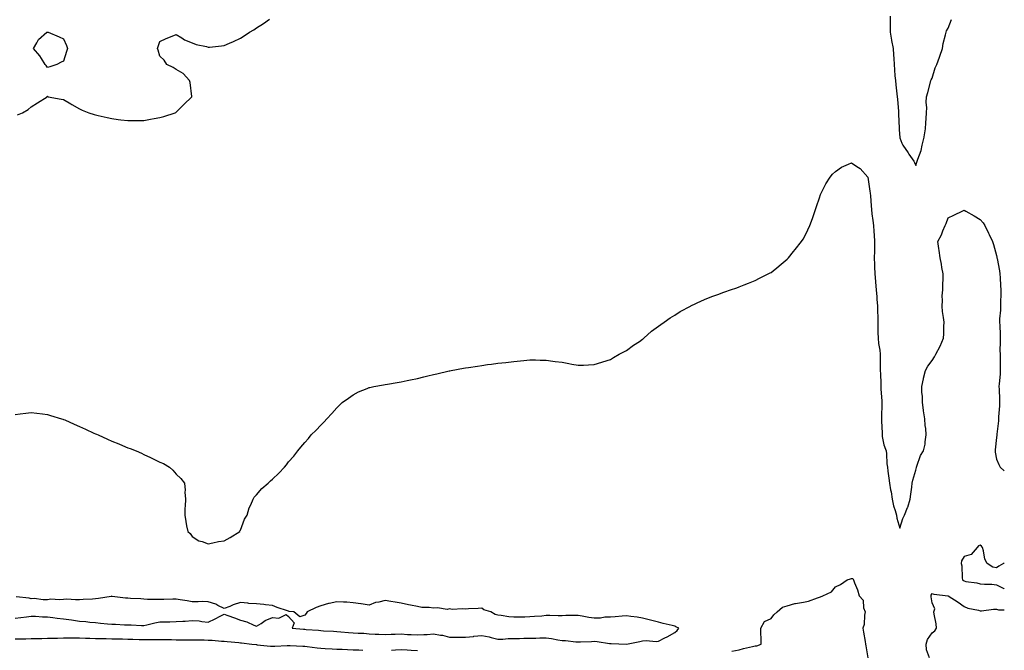
# Model space of a CAD drawing. Units: inches. Extents: x 897203 to 899843, y 7268858 to 7271498.
# Drawn here: x 899231 to 899843, y 7269518 to 7269910 of the extents above; entities that cross this region are included whole.
import ezdxf

# ---------------------------------------------------------------- set-up
doc = ezdxf.new("R2010")
doc.units = ezdxf.units.IN
doc.header["$MEASUREMENT"] = 0
doc.layers.add('Contour_89727268', color=7, linetype='Continuous', true_color=0xd2687f)

msp = doc.modelspace()

# ---------------------------------------------------------------- linework, layer by layer
at = {"layer": 'Contour_89727268'}
for points in [[(899229.36, 7269850.61, 3319), (899232.52, 7269851.92, 3319), (899236, 7269853.96, 3319), (899238.05, 7269855.68, 3319), (899241.93, 7269858.04, 3319), (899247.92, 7269861.92, 3319), (899247.97, 7269862, 3319), (899248.05, 7269862.16, 3319), (899248.23, 7269862.1, 3319), (899248.47, 7269861.92, 3319), (899256.5, 7269860.37, 3319), (899258.05, 7269860.12, 3319), (899262.55, 7269857.42, 3319), (899263.17, 7269857.04, 3319), (899268.05, 7269854.48, 3319), (899269.72, 7269853.59, 3319), (899273.89, 7269851.92, 3319), (899277.03, 7269850.9, 3319), (899278.05, 7269850.64, 3319), (899279.68, 7269850.3, 3319), (899285.1, 7269848.96, 3319), (899288.05, 7269848.37, 3319), (899292.11, 7269847.86, 3319), (899293.73, 7269847.6, 3319), (899298.05, 7269847.06, 3319), (899302.9, 7269847.07, 3319), (899303.19, 7269847.07, 3319), (899308.05, 7269847.08, 3319), (899312.1, 7269847.87, 3319), (899314.43, 7269848.31, 3319), (899318.05, 7269848.99, 3319), (899320.41, 7269849.56, 3319), (899327.52, 7269851.92, 3319), (899327.8, 7269852.16, 3319), (899328.05, 7269852.39, 3319), (899332.79, 7269857.18, 3319), (899337.93, 7269861.92, 3319), (899337.89, 7269862.08, 3319), (899336.88, 7269870.75, 3319), (899336.49, 7269871.92, 3319), (899332.49, 7269876.36, 3319), (899328.05, 7269878.83, 3319), (899326.22, 7269880.09, 3319), (899322.3, 7269881.92, 3319), (899320.71, 7269884.58, 3319), (899318.05, 7269887.08, 3319), (899316.89, 7269890.76, 3319), (899316.5, 7269891.92, 3319), (899316.92, 7269893.04, 3319), (899318.05, 7269896.25, 3319), (899321.87, 7269898.1, 3319), (899325.65, 7269899.52, 3319), (899328.05, 7269900.54, 3319), (899331.58, 7269898.39, 3319), (899333.3, 7269897.16, 3319), (899338.05, 7269895.39, 3319), (899340.48, 7269894.35, 3319), (899346.91, 7269893.06, 3319), (899348.05, 7269892.7, 3319), (899348.9, 7269892.77, 3319), (899356.38, 7269893.59, 3319), (899358.05, 7269893.69, 3319), (899361.25, 7269895.11, 3319), (899363.77, 7269896.2, 3319), (899368.05, 7269898.22, 3319), (899370.34, 7269899.63, 3319), (899373.67, 7269901.92, 3319), (899376.44, 7269903.53, 3319), (899378.05, 7269904.68, 3319), (899382.48, 7269907.49, 3319), (899386.17, 7269910.05, 3319)], [(899771.96, 7269911.92, 3319), (899771.99, 7269907.97, 3319), (899771.99, 7269905.87, 3319), (899772.01, 7269901.92, 3319), (899772.84, 7269897.13, 3319), (899772.87, 7269896.74, 3319), (899773.91, 7269891.92, 3319), (899774.13, 7269888, 3319), (899774.23, 7269885.75, 3319), (899774.44, 7269881.92, 3319), (899774.7, 7269878.57, 3319), (899775.02, 7269874.95, 3319), (899775.26, 7269871.92, 3319), (899775.52, 7269869.39, 3319), (899776.2, 7269863.77, 3319), (899776.4, 7269861.92, 3319), (899776.5, 7269860.37, 3319), (899777.15, 7269852.82, 3319), (899777.21, 7269851.92, 3319), (899777.22, 7269851.09, 3319), (899777.6, 7269842.37, 3319), (899777.61, 7269841.92, 3319), (899777.63, 7269841.49, 3319), (899778.05, 7269836.45, 3319), (899779.23, 7269833.1, 3319), (899779.85, 7269831.92, 3319), (899783.15, 7269827.02, 3319), (899783.66, 7269826.31, 3319), (899786.8, 7269821.92, 3319), (899787.21, 7269821.08, 3319), (899788.05, 7269819.17, 3319), (899788.61, 7269821.36, 3319), (899788.89, 7269821.92, 3319), (899789.19, 7269823.06, 3319), (899791.41, 7269828.56, 3319), (899792.02, 7269831.92, 3319), (899793.1, 7269836.86, 3319), (899793.12, 7269836.99, 3319), (899794.02, 7269841.92, 3319), (899794.22, 7269845.75, 3319), (899794.41, 7269848.28, 3319), (899794.61, 7269851.92, 3319), (899794.76, 7269855.21, 3319), (899794.49, 7269858.36, 3319), (899794.62, 7269861.92, 3319), (899795.38, 7269864.59, 3319), (899797.14, 7269871.01, 3319), (899797.4, 7269871.92, 3319), (899797.58, 7269872.39, 3319), (899798.05, 7269873.36, 3319), (899800.09, 7269879.88, 3319), (899801, 7269881.92, 3319), (899802.62, 7269886.48, 3319), (899802.84, 7269887.13, 3319), (899804.51, 7269891.92, 3319), (899805.04, 7269894.94, 3319), (899806.47, 7269900.34, 3319), (899806.8, 7269901.92, 3319), (899807.08, 7269902.89, 3319), (899808.05, 7269904.45, 3319), (899810.07, 7269909.9, 3319)], [(899228.05, 7269664.56, 3318), (899231.12, 7269664.99, 3318), (899234.57, 7269665.41, 3318), (899238.05, 7269665.84, 3318), (899241.5, 7269665.37, 3318), (899245.06, 7269664.91, 3318), (899248.05, 7269664.51, 3318), (899250.02, 7269663.89, 3318), (899256.72, 7269661.92, 3318), (899257.73, 7269661.6, 3318), (899258.05, 7269661.51, 3318), (899258.79, 7269661.18, 3318), (899264.66, 7269658.53, 3318), (899268.05, 7269657.14, 3318), (899271.65, 7269655.52, 3318), (899276.92, 7269653.05, 3318), (899278.05, 7269652.52, 3318), (899278.48, 7269652.35, 3318), (899279.55, 7269651.92, 3318), (899285.33, 7269649.2, 3318), (899288.05, 7269647.9, 3318), (899292.37, 7269646.24, 3318), (899294.71, 7269645.25, 3318), (899298.05, 7269643.89, 3318), (899299.53, 7269643.4, 3318), (899303.29, 7269641.92, 3318), (899306.56, 7269640.43, 3318), (899308.05, 7269639.74, 3318), (899312.08, 7269637.9, 3318), (899313.44, 7269637.3, 3318), (899318.05, 7269634.92, 3318), (899320.17, 7269634.04, 3318), (899323.95, 7269631.92, 3318), (899326.07, 7269629.94, 3318), (899328.05, 7269627.54, 3318), (899330.91, 7269624.78, 3318), (899333.21, 7269621.92, 3318), (899333.76, 7269617.63, 3318), (899333.59, 7269616.37, 3318), (899333.87, 7269611.92, 3318), (899333.69, 7269607.55, 3318), (899333.53, 7269606.43, 3318), (899333.46, 7269601.92, 3318), (899334.16, 7269598.03, 3318), (899334.62, 7269595.35, 3318), (899335.27, 7269591.92, 3318), (899336.76, 7269590.62, 3318), (899338.05, 7269588.71, 3318), (899342.12, 7269585.98, 3318), (899344.36, 7269585.61, 3318), (899348.05, 7269584.28, 3318), (899350.97, 7269584.85, 3318), (899354.38, 7269585.59, 3318), (899358.05, 7269586.18, 3318), (899361.72, 7269588.25, 3318), (899367.6, 7269591.92, 3318), (899367.73, 7269592.24, 3318), (899368.05, 7269592.74, 3318), (899370.5, 7269599.48, 3318), (899372.32, 7269601.92, 3318), (899373.46, 7269606.51, 3318), (899374.48, 7269608.35, 3318), (899375.96, 7269611.92, 3318), (899376.68, 7269613.29, 3318), (899378.05, 7269614.69, 3318), (899381.43, 7269618.54, 3318), (899385.27, 7269621.92, 3318), (899386.7, 7269623.27, 3318), (899388.05, 7269624.45, 3318), (899391.88, 7269628.09, 3318), (899395.52, 7269631.92, 3318), (899396.68, 7269633.29, 3318), (899398.05, 7269635.14, 3318), (899401.28, 7269638.69, 3318), (899403.72, 7269641.92, 3318), (899405.7, 7269644.27, 3318), (899408.05, 7269647.16, 3318), (899410.32, 7269649.65, 3318), (899412.14, 7269651.92, 3318), (899415.13, 7269654.84, 3318), (899418.05, 7269657.92, 3318), (899420.02, 7269659.95, 3318), (899421.79, 7269661.92, 3318), (899424.83, 7269665.14, 3318), (899428.05, 7269668.74, 3318), (899429.64, 7269670.33, 3318), (899431.38, 7269671.92, 3318), (899435.19, 7269674.78, 3318), (899438.05, 7269676.81, 3318), (899441.43, 7269678.54, 3318), (899446.84, 7269680.71, 3318), (899448.05, 7269681.23, 3318), (899448.59, 7269681.38, 3318), (899451.09, 7269681.92, 3318), (899456.99, 7269682.98, 3318), (899458.05, 7269683.18, 3318), (899459.59, 7269683.46, 3318), (899465.52, 7269684.46, 3318), (899468.05, 7269684.93, 3318), (899471.82, 7269685.7, 3318), (899473.88, 7269686.09, 3318), (899478.05, 7269686.96, 3318), (899482.09, 7269687.88, 3318), (899484.68, 7269688.55, 3318), (899488.05, 7269689.35, 3318), (899490.15, 7269689.82, 3318), (899497.81, 7269691.69, 3318), (899498.05, 7269691.73, 3318), (899498.21, 7269691.76, 3318), (899499, 7269691.92, 3318), (899506.73, 7269693.24, 3318), (899508.05, 7269693.5, 3318), (899509.95, 7269693.82, 3318), (899515.36, 7269694.61, 3318), (899518.05, 7269695.05, 3318), (899521.65, 7269695.52, 3318), (899524.16, 7269695.81, 3318), (899528.05, 7269696.41, 3318), (899533.05, 7269696.92, 3318), (899538.05, 7269697.45, 3318), (899542.1, 7269697.87, 3318), (899544.25, 7269698.11, 3318), (899548.05, 7269698.49, 3318), (899551.55, 7269698.42, 3318), (899554.52, 7269698.39, 3318), (899558.05, 7269698.29, 3318), (899562.23, 7269697.73, 3318), (899563.68, 7269697.55, 3318), (899568.05, 7269696.97, 3318), (899572.27, 7269696.15, 3318), (899574.15, 7269695.83, 3318), (899578.05, 7269695.15, 3318), (899581.38, 7269695.25, 3318), (899584.53, 7269695.44, 3318), (899588.05, 7269695.54, 3318), (899592.84, 7269697.13, 3318), (899593.45, 7269697.31, 3318), (899598.05, 7269698.8, 3318), (899599.99, 7269699.98, 3318), (899603.61, 7269701.92, 3318), (899606.44, 7269703.53, 3318), (899608.05, 7269704.31, 3318), (899612.37, 7269707.6, 3318), (899616.09, 7269709.97, 3318), (899618.05, 7269711.26, 3318), (899618.41, 7269711.56, 3318), (899618.88, 7269711.92, 3318), (899623.7, 7269716.27, 3318), (899628.05, 7269719.33, 3318), (899629.46, 7269720.5, 3318), (899631.55, 7269721.92, 3318), (899635.3, 7269724.67, 3318), (899638.05, 7269726.26, 3318), (899641.45, 7269728.52, 3318), (899647.93, 7269731.92, 3318), (899648.05, 7269731.98, 3318), (899648.16, 7269732.03, 3318), (899654.75, 7269735.22, 3318), (899658.05, 7269736.63, 3318), (899661.87, 7269738.1, 3318), (899665.47, 7269739.34, 3318), (899668.05, 7269740.28, 3318), (899669.27, 7269740.7, 3318), (899672.83, 7269741.92, 3318), (899676.66, 7269743.31, 3318), (899678.05, 7269743.77, 3318), (899681.16, 7269745.03, 3318), (899683.87, 7269746.1, 3318), (899688.05, 7269747.82, 3318), (899690.81, 7269749.16, 3318), (899696.26, 7269751.92, 3318), (899697.45, 7269752.52, 3318), (899698.05, 7269752.83, 3318), (899702.77, 7269756.65, 3318), (899703.08, 7269756.89, 3318), (899708.05, 7269761.08, 3318), (899708.44, 7269761.53, 3318), (899708.74, 7269761.92, 3318), (899712, 7269765.87, 3318), (899712.95, 7269767.02, 3318), (899716.9, 7269771.92, 3318), (899717.38, 7269772.59, 3318), (899718.05, 7269773.6, 3318), (899720.82, 7269779.16, 3318), (899722.13, 7269781.92, 3318), (899723.7, 7269786.27, 3318), (899724.36, 7269788.23, 3318), (899725.66, 7269791.92, 3318), (899726.27, 7269793.7, 3318), (899728.05, 7269799.02, 3318), (899728.76, 7269801.22, 3318), (899729.06, 7269801.92, 3318), (899730.23, 7269804.11, 3318), (899732.1, 7269807.87, 3318), (899734.73, 7269811.92, 3318), (899736.23, 7269813.74, 3318), (899738.05, 7269815.5, 3318), (899741.74, 7269818.23, 3318), (899746.08, 7269819.96, 3318), (899748.05, 7269820.92, 3318), (899751.35, 7269818.62, 3318), (899753.44, 7269817.31, 3318), (899758.05, 7269812.02, 3318), (899758.06, 7269811.92, 3318), (899758.06, 7269811.91, 3318), (899759.45, 7269803.32, 3318), (899759.6, 7269801.92, 3318), (899759.72, 7269800.25, 3318), (899760.22, 7269794.09, 3318), (899760.38, 7269791.92, 3318), (899760.71, 7269789.26, 3318), (899761.25, 7269785.12, 3318), (899761.64, 7269781.92, 3318), (899761.86, 7269778.11, 3318), (899762.09, 7269775.96, 3318), (899762.3, 7269771.92, 3318), (899762.25, 7269767.71, 3318), (899762.2, 7269766.07, 3318), (899762.16, 7269761.92, 3318), (899762.3, 7269757.67, 3318), (899762.38, 7269756.26, 3318), (899762.52, 7269751.92, 3318), (899762.91, 7269747.06, 3318), (899762.94, 7269746.8, 3318), (899763.32, 7269741.92, 3318), (899763.7, 7269737.57, 3318), (899763.82, 7269736.15, 3318), (899764.18, 7269731.92, 3318), (899764.23, 7269728.09, 3318), (899764.3, 7269725.67, 3318), (899764.33, 7269721.92, 3318), (899764.39, 7269718.26, 3318), (899764.42, 7269715.55, 3318), (899764.47, 7269711.92, 3318), (899764.83, 7269708.7, 3318), (899765.54, 7269704.44, 3318), (899765.84, 7269701.92, 3318), (899765.91, 7269699.78, 3318), (899765.84, 7269694.14, 3318), (899765.9, 7269691.92, 3318), (899765.97, 7269689.84, 3318), (899766.13, 7269683.83, 3318), (899766.19, 7269681.92, 3318), (899766.32, 7269680.19, 3318), (899766.85, 7269673.12, 3318), (899766.95, 7269671.92, 3318), (899766.93, 7269670.8, 3318), (899766.69, 7269663.28, 3318), (899766.68, 7269661.92, 3318), (899766.7, 7269660.57, 3318), (899766.98, 7269652.99, 3318), (899767, 7269651.92, 3318), (899767.11, 7269650.97, 3318), (899768.05, 7269645.75, 3318), (899769.12, 7269642.99, 3318), (899769.55, 7269641.92, 3318), (899769.79, 7269640.17, 3318), (899769.97, 7269633.84, 3318), (899770.32, 7269631.92, 3318), (899770.62, 7269629.35, 3318), (899771.23, 7269625.1, 3318), (899771.57, 7269621.92, 3318), (899772.31, 7269617.66, 3318), (899772.59, 7269616.46, 3318), (899773.29, 7269611.92, 3318), (899774.02, 7269607.89, 3318), (899775.14, 7269604.83, 3318), (899775.88, 7269601.92, 3318), (899776.28, 7269600.15, 3318), (899778.05, 7269593.9, 3318), (899779.93, 7269600.04, 3318), (899780.89, 7269601.92, 3318), (899782.86, 7269606.72, 3318), (899782.98, 7269606.99, 3318), (899784.49, 7269611.92, 3318), (899784.89, 7269615.08, 3318), (899785.46, 7269619.33, 3318), (899785.79, 7269621.92, 3318), (899786.14, 7269623.82, 3318), (899788.05, 7269630.07, 3318), (899788.35, 7269631.62, 3318), (899788.39, 7269631.92, 3318), (899788.67, 7269632.54, 3318), (899790.98, 7269638.99, 3318), (899792.73, 7269641.92, 3318), (899793.77, 7269646.2, 3318), (899793.77, 7269647.64, 3318), (899794.46, 7269651.92, 3318), (899794.17, 7269655.81, 3318), (899793.76, 7269657.63, 3318), (899793.53, 7269661.92, 3318), (899792.86, 7269666.72, 3318), (899792.8, 7269667.17, 3318), (899792.14, 7269671.92, 3318), (899792.07, 7269675.94, 3318), (899791.77, 7269678.21, 3318), (899791.69, 7269681.92, 3318), (899792.72, 7269686.59, 3318), (899792.83, 7269687.14, 3318), (899793.94, 7269691.92, 3318), (899795.4, 7269694.57, 3318), (899798.05, 7269698.07, 3318), (899799.63, 7269700.35, 3318), (899800.51, 7269701.92, 3318), (899803.08, 7269706.89, 3318), (899803.11, 7269706.98, 3318), (899805.16, 7269711.92, 3318), (899805.37, 7269714.6, 3318), (899805.32, 7269719.2, 3318), (899805.52, 7269721.92, 3318), (899805.22, 7269724.75, 3318), (899804.64, 7269728.51, 3318), (899804.33, 7269731.92, 3318), (899804.59, 7269735.38, 3318), (899804.46, 7269738.34, 3318), (899804.68, 7269741.92, 3318), (899804.68, 7269745.29, 3318), (899804.89, 7269748.76, 3318), (899804.89, 7269751.92, 3318), (899804.17, 7269755.8, 3318), (899804.03, 7269757.9, 3318), (899803.04, 7269761.92, 3318), (899802.6, 7269766.47, 3318), (899802.29, 7269767.67, 3318), (899801.76, 7269771.92, 3318), (899803.89, 7269776.07, 3318), (899804.84, 7269778.71, 3318), (899806.18, 7269781.92, 3318), (899806.8, 7269783.16, 3318), (899808.05, 7269786.71, 3318), (899811.66, 7269788.31, 3318), (899817.16, 7269791.03, 3318), (899818.05, 7269791.45, 3318), (899819.11, 7269790.86, 3318), (899824.16, 7269788.03, 3318), (899828.05, 7269785.73, 3318), (899829.78, 7269783.65, 3318), (899830.79, 7269781.92, 3318), (899833.26, 7269777.13, 3318), (899833.56, 7269776.4, 3318), (899835.59, 7269771.92, 3318), (899836.18, 7269770.05, 3318), (899838.05, 7269763.24, 3318), (899838.35, 7269762.22, 3318), (899838.43, 7269761.92, 3318), (899838.52, 7269761.45, 3318), (899839.94, 7269753.81, 3318), (899840.28, 7269751.92, 3318), (899840.46, 7269749.51, 3318), (899840.7, 7269744.57, 3318), (899840.9, 7269741.92, 3318), (899840.89, 7269739.08, 3318), (899840.61, 7269734.48, 3318), (899840.61, 7269731.92, 3318), (899840.56, 7269729.41, 3318), (899840.08, 7269723.94, 3318), (899840.04, 7269721.92, 3318), (899840.14, 7269719.83, 3318), (899840.36, 7269714.23, 3318), (899840.49, 7269711.92, 3318), (899840.52, 7269709.45, 3318), (899840.32, 7269704.19, 3318), (899840.34, 7269701.92, 3318), (899840.38, 7269699.59, 3318), (899840.37, 7269694.24, 3318), (899840.41, 7269691.92, 3318), (899840.34, 7269689.63, 3318), (899839.74, 7269683.62, 3318), (899839.69, 7269681.92, 3318), (899839.77, 7269680.2, 3318), (899839.92, 7269673.8, 3318), (899840.01, 7269671.92, 3318), (899840.01, 7269669.96, 3318), (899839.3, 7269663.17, 3318), (899839.3, 7269661.92, 3318), (899839.3, 7269660.66, 3318), (899838.36, 7269652.23, 3318), (899838.37, 7269651.92, 3318), (899838.36, 7269651.61, 3318), (899838.05, 7269650.34, 3318), (899837.32, 7269642.64, 3318), (899837.23, 7269641.92, 3318), (899837.27, 7269641.14, 3318), (899838.05, 7269636.71, 3318), (899839.69, 7269633.56, 3318), (899840.48, 7269631.92, 3318), (899843, 7269629.46, 3318)], [(899843, 7269572.36, 3318), (899842.48, 7269571.92, 3318), (899839.56, 7269570.41, 3318), (899838.05, 7269569.29, 3318), (899835.85, 7269569.72, 3318), (899832.24, 7269571.92, 3318), (899830.92, 7269574.79, 3318), (899830.04, 7269579.93, 3318), (899829.43, 7269581.92, 3318), (899828.85, 7269582.71, 3318), (899828.05, 7269583.43, 3318), (899826.92, 7269583.05, 3318), (899826.07, 7269581.92, 3318), (899822.42, 7269577.55, 3318), (899818.05, 7269576.43, 3318), (899816.38, 7269573.59, 3318), (899816.22, 7269571.92, 3318), (899816.59, 7269570.46, 3318), (899816.83, 7269563.14, 3318), (899817.05, 7269561.92, 3318), (899817.53, 7269561.39, 3318), (899818.05, 7269561.13, 3318), (899819.05, 7269560.92, 3318), (899826.02, 7269559.89, 3318), (899828.05, 7269559.42, 3318), (899830.77, 7269559.2, 3318), (899835.2, 7269559.08, 3318), (899838.05, 7269558.8, 3318), (899842.68, 7269556.56, 3318), (899843, 7269556.35, 3318)], [(899673.64, 7269517.51, 3317), (899678.05, 7269518.38, 3317), (899680.8, 7269519.17, 3317), (899686.5, 7269520.37, 3317), (899688.05, 7269520.77, 3317), (899689.13, 7269520.84, 3317), (899691.92, 7269521.92, 3317), (899691.93, 7269525.81, 3317), (899691.68, 7269528.3, 3317), (899691.7, 7269531.92, 3317), (899693.9, 7269536.06, 3317), (899698.05, 7269537.74, 3317), (899699.8, 7269540.16, 3317), (899701.78, 7269541.92, 3317), (899705.07, 7269544.91, 3317), (899708.05, 7269545.8, 3317), (899712.84, 7269547.13, 3317), (899713.27, 7269547.13, 3317), (899718.05, 7269548.01, 3317), (899721.36, 7269548.61, 3317), (899726.81, 7269550.68, 3317), (899728.05, 7269550.99, 3317), (899728.71, 7269551.26, 3317), (899730.22, 7269551.92, 3317), (899735.5, 7269554.47, 3317), (899738.05, 7269557.47, 3317), (899741.08, 7269558.89, 3317), (899745.26, 7269561.92, 3317), (899747.39, 7269562.57, 3317), (899748.05, 7269562.76, 3317), (899748.81, 7269562.68, 3317), (899749.31, 7269561.92, 3317), (899749.92, 7269560.05, 3317), (899751.82, 7269555.69, 3317), (899752.69, 7269551.92, 3317), (899755.25, 7269549.13, 3317), (899755.55, 7269544.42, 3317), (899756.43, 7269541.92, 3317), (899756.02, 7269539.9, 3317), (899755.8, 7269534.17, 3317), (899755.13, 7269531.92, 3317), (899755.41, 7269529.27, 3317), (899756.41, 7269523.56, 3317), (899756.6, 7269521.92, 3317), (899756.95, 7269520.83, 3317), (899758.05, 7269513.51, 3317)], [(899228.05, 7269537.98, 3318), (899231.58, 7269538.39, 3318), (899235.05, 7269538.92, 3318), (899238.05, 7269539.28, 3318), (899240.7, 7269539.27, 3318), (899245.02, 7269538.89, 3318), (899248.05, 7269538.88, 3318), (899251.44, 7269538.53, 3318), (899254.14, 7269538.01, 3318), (899258.05, 7269537.68, 3318), (899262.99, 7269536.98, 3318), (899263.1, 7269536.97, 3318), (899268.05, 7269536.22, 3318), (899272.01, 7269535.88, 3318), (899274.37, 7269535.6, 3318), (899278.05, 7269535.27, 3318), (899281.16, 7269535.03, 3318), (899285.37, 7269534.6, 3318), (899288.05, 7269534.38, 3318), (899290.46, 7269534.33, 3318), (899296.03, 7269533.94, 3318), (899298.05, 7269533.9, 3318), (899300.04, 7269533.91, 3318), (899306.56, 7269533.41, 3318), (899308.05, 7269533.42, 3318), (899309.94, 7269533.81, 3318), (899314.78, 7269535.19, 3318), (899318.05, 7269535.75, 3318), (899321.96, 7269535.83, 3318), (899324.15, 7269535.82, 3318), (899328.05, 7269535.9, 3318), (899332.32, 7269536.19, 3318), (899333.72, 7269536.25, 3318), (899338.05, 7269536.57, 3318), (899342.48, 7269536.35, 3318), (899344.07, 7269535.9, 3318), (899348.05, 7269535.6, 3318), (899352.29, 7269537.68, 3318), (899355.37, 7269539.24, 3318), (899358.05, 7269540.58, 3318), (899360.22, 7269539.75, 3318), (899364.3, 7269538.17, 3318), (899368.05, 7269536.74, 3318), (899371.97, 7269535.84, 3318), (899376.35, 7269533.62, 3318), (899378.05, 7269533, 3318), (899380.92, 7269534.79, 3318), (899383.45, 7269536.52, 3318), (899388.05, 7269538.54, 3318), (899391.94, 7269538.03, 3318), (899396.55, 7269540.42, 3318), (899398.05, 7269539.08, 3318), (899401.37, 7269535.24, 3318), (899400.28, 7269531.92, 3318), (899407.34, 7269531.22, 3318), (899408.05, 7269531.16, 3318), (899408.9, 7269531.07, 3318), (899416.63, 7269530.5, 3318), (899418.05, 7269530.35, 3318), (899419.75, 7269530.22, 3318), (899426, 7269529.87, 3318), (899428.05, 7269529.71, 3318), (899430.43, 7269529.54, 3318), (899435.34, 7269529.21, 3318), (899438.05, 7269529.02, 3318), (899441.22, 7269528.76, 3318), (899444.79, 7269528.66, 3318), (899448.05, 7269528.35, 3318), (899451.84, 7269528.12, 3318), (899454.18, 7269528.05, 3318), (899458.05, 7269527.81, 3318), (899461.86, 7269528.11, 3318), (899464.17, 7269528.04, 3318), (899468.05, 7269528.3, 3318), (899471.97, 7269527.99, 3318), (899474.13, 7269527.99, 3318), (899478.05, 7269527.65, 3318), (899482.02, 7269527.95, 3318), (899484.09, 7269527.96, 3318), (899488.05, 7269528.22, 3318), (899492.5, 7269527.47, 3318), (899493.61, 7269527.49, 3318), (899498.05, 7269526.32, 3318), (899502.43, 7269526.3, 3318), (899503.74, 7269526.23, 3318), (899508.05, 7269526.21, 3318), (899512.88, 7269526.75, 3318), (899513.17, 7269526.79, 3318), (899518.05, 7269527.28, 3318), (899522.65, 7269526.52, 3318), (899524.01, 7269525.95, 3318), (899528.05, 7269524.93, 3318), (899531.18, 7269525.05, 3318), (899534.59, 7269525.38, 3318), (899538.05, 7269525.5, 3318), (899541.6, 7269525.47, 3318), (899544.3, 7269525.67, 3318), (899548.05, 7269525.64, 3318), (899551.73, 7269525.6, 3318), (899554.15, 7269525.82, 3318), (899558.05, 7269525.78, 3318), (899561.5, 7269525.38, 3318), (899565.39, 7269524.59, 3318), (899568.05, 7269524.22, 3318), (899570.21, 7269524.08, 3318), (899576.6, 7269523.37, 3318), (899578.05, 7269523.26, 3318), (899579.46, 7269523.33, 3318), (899586.39, 7269523.58, 3318), (899588.05, 7269523.66, 3318), (899589.77, 7269523.64, 3318), (899597.59, 7269522.38, 3318), (899598.05, 7269522.38, 3318), (899598.48, 7269522.35, 3318), (899608.05, 7269521.92, 3318), (899616.34, 7269523.63, 3318), (899618.05, 7269523.95, 3318), (899620.34, 7269524.21, 3318), (899626.47, 7269523.5, 3318), (899628.05, 7269523.81, 3318), (899631.95, 7269525.82, 3318), (899633.42, 7269526.55, 3318), (899638.05, 7269529.09, 3318), (899639.59, 7269530.38, 3318), (899640.66, 7269531.92, 3318), (899638.83, 7269532.69, 3318), (899638.05, 7269533.03, 3318), (899636.53, 7269533.44, 3318), (899630.9, 7269534.77, 3318), (899628.05, 7269535.62, 3318), (899623.11, 7269536.86, 3318), (899623.02, 7269536.88, 3318), (899618.05, 7269538.12, 3318), (899614.72, 7269538.59, 3318), (899610.83, 7269539.14, 3318), (899608.05, 7269539.53, 3318), (899605.45, 7269539.32, 3318), (899601.04, 7269538.93, 3318), (899598.05, 7269538.71, 3318), (899594.72, 7269538.59, 3318), (899591.83, 7269538.13, 3318), (899588.05, 7269538.03, 3318), (899584.61, 7269538.47, 3318), (899580.58, 7269539.39, 3318), (899578.05, 7269539.77, 3318), (899575.85, 7269539.72, 3318), (899570.36, 7269539.61, 3318), (899568.05, 7269539.55, 3318), (899565.65, 7269539.52, 3318), (899560.33, 7269539.64, 3318), (899558.05, 7269539.62, 3318), (899555.52, 7269539.39, 3318), (899550.82, 7269539.15, 3318), (899548.05, 7269538.89, 3318), (899544.88, 7269538.75, 3318), (899541.22, 7269538.75, 3318), (899538.05, 7269538.59, 3318), (899534.96, 7269538.83, 3318), (899530.25, 7269539.72, 3318), (899528.05, 7269539.94, 3318), (899526.45, 7269540.33, 3318), (899523.84, 7269541.92, 3318), (899519.43, 7269543.3, 3318), (899518.05, 7269544.25, 3318), (899515.92, 7269544.06, 3318), (899509.89, 7269543.76, 3318), (899508.05, 7269543.6, 3318), (899506.11, 7269543.86, 3318), (899499.67, 7269543.53, 3318), (899498.05, 7269543.86, 3318), (899496.52, 7269543.45, 3318), (899490.69, 7269544.56, 3318), (899488.05, 7269544.22, 3318), (899485.32, 7269544.65, 3318), (899480.84, 7269544.71, 3318), (899478.05, 7269545.35, 3318), (899473.8, 7269546.18, 3318), (899472.49, 7269546.36, 3318), (899468.05, 7269547.33, 3318), (899464.18, 7269548.05, 3318), (899461.5, 7269548.46, 3318), (899458.05, 7269549.08, 3318), (899454.16, 7269548.03, 3318), (899452.12, 7269547.85, 3318), (899448.05, 7269546.06, 3318), (899443.09, 7269546.96, 3318), (899443.01, 7269546.96, 3318), (899438.05, 7269547.61, 3318), (899434.16, 7269548.03, 3318), (899432.06, 7269547.92, 3318), (899428.05, 7269548.23, 3318), (899423.3, 7269547.17, 3318), (899422.84, 7269547.13, 3318), (899418.05, 7269545.62, 3318), (899415.22, 7269544.75, 3318), (899409.53, 7269541.92, 3318), (899409.02, 7269540.95, 3318), (899408.05, 7269539.96, 3318), (899404.91, 7269538.78, 3318), (899401.22, 7269541.92, 3318), (899398.42, 7269542.29, 3318), (899398.05, 7269542.37, 3318), (899397.37, 7269542.6, 3318), (899390.87, 7269544.74, 3318), (899388.05, 7269545.81, 3318), (899383.67, 7269546.3, 3318), (899382.7, 7269546.57, 3318), (899378.05, 7269546.95, 3318), (899373.37, 7269547.23, 3318), (899372.59, 7269547.38, 3318), (899368.05, 7269547.74, 3318), (899363.57, 7269546.4, 3318), (899361.49, 7269545.36, 3318), (899358.05, 7269543.96, 3318), (899354.09, 7269545.88, 3318), (899352.79, 7269546.67, 3318), (899348.05, 7269548.1, 3318), (899344.45, 7269548.32, 3318), (899341.86, 7269548.11, 3318), (899338.05, 7269548.29, 3318), (899334.87, 7269548.74, 3318), (899330.54, 7269549.44, 3318), (899328.05, 7269549.8, 3318), (899325.96, 7269549.82, 3318), (899320.36, 7269549.61, 3318), (899318.05, 7269549.63, 3318), (899315.87, 7269549.74, 3318), (899310.24, 7269549.73, 3318), (899308.05, 7269549.84, 3318), (899306.11, 7269549.98, 3318), (899299.64, 7269550.33, 3318), (899298.05, 7269550.45, 3318), (899296.68, 7269550.55, 3318), (899288.37, 7269551.6, 3318), (899288.05, 7269551.63, 3318), (899287.72, 7269551.59, 3318), (899279.73, 7269550.23, 3318), (899278.05, 7269550.04, 3318), (899276.05, 7269549.92, 3318), (899270.34, 7269549.63, 3318), (899268.05, 7269549.5, 3318), (899265.52, 7269549.39, 3318), (899260.16, 7269549.81, 3318), (899258.05, 7269549.69, 3318), (899255.51, 7269549.38, 3318), (899250.1, 7269549.88, 3318), (899248.05, 7269549.46, 3318), (899245.49, 7269549.36, 3318), (899239.8, 7269550.17, 3318), (899238.05, 7269550.06, 3318), (899236.62, 7269550.49, 3318), (899228.61, 7269551.36, 3318)], [(899796.59, 7269513.38, 3317), (899794.58, 7269518.45, 3317), (899794.33, 7269521.92, 3317), (899795.21, 7269524.76, 3317), (899798.05, 7269528.87, 3317), (899799.75, 7269530.22, 3317), (899800.88, 7269531.92, 3317), (899800.55, 7269534.43, 3317), (899799.48, 7269540.49, 3317), (899799.28, 7269541.92, 3317), (899799.88, 7269543.75, 3317), (899798.05, 7269547.58, 3317), (899797.52, 7269551.39, 3317), (899797.51, 7269551.92, 3317), (899797.61, 7269552.36, 3317), (899798.05, 7269553.37, 3317), (899799.09, 7269552.96, 3317), (899808.05, 7269551.93, 3317), (899808.06, 7269551.92, 3317), (899814.21, 7269548.08, 3317), (899818.05, 7269545.34, 3317), (899820.37, 7269544.24, 3317), (899826.93, 7269543.04, 3317), (899828.05, 7269542.68, 3317), (899828.79, 7269542.65, 3317), (899836.36, 7269543.61, 3317), (899838.05, 7269543.56, 3317), (899839.3, 7269543.17, 3317), (899843, 7269543.13, 3317)], [(899228.05, 7269525.22, 3317), (899231.41, 7269525.28, 3317), (899234.67, 7269525.3, 3317), (899238.05, 7269525.36, 3317), (899241.56, 7269525.44, 3317), (899244.5, 7269525.47, 3317), (899248.05, 7269525.55, 3317), (899251.76, 7269525.62, 3317), (899254.26, 7269525.72, 3317), (899258.05, 7269525.79, 3317), (899261.86, 7269525.73, 3317), (899264.15, 7269525.83, 3317), (899268.05, 7269525.77, 3317), (899271.78, 7269525.65, 3317), (899274.36, 7269525.6, 3317), (899278.05, 7269525.49, 3317), (899281.54, 7269525.41, 3317), (899284.61, 7269525.36, 3317), (899288.05, 7269525.28, 3317), (899291.34, 7269525.21, 3317), (899294.84, 7269525.13, 3317), (899298.05, 7269525.06, 3317), (899301.12, 7269525, 3317), (899305.09, 7269524.88, 3317), (899308.05, 7269524.8, 3317), (899311, 7269524.88, 3317), (899315.22, 7269524.75, 3317), (899318.05, 7269524.82, 3317), (899320.92, 7269524.79, 3317), (899325.26, 7269524.7, 3317), (899328.05, 7269524.67, 3317), (899330.81, 7269524.68, 3317), (899335.34, 7269524.63, 3317), (899338.05, 7269524.63, 3317), (899340.67, 7269524.54, 3317), (899345.43, 7269524.54, 3317), (899348.05, 7269524.45, 3317), (899350.55, 7269524.43, 3317), (899356.22, 7269523.75, 3317), (899358.05, 7269523.73, 3317), (899359.71, 7269523.58, 3317), (899367.13, 7269522.84, 3317), (899368.05, 7269522.75, 3317), (899368.8, 7269522.67, 3317), (899375.13, 7269521.92, 3317), (899377.75, 7269521.62, 3317), (899378.05, 7269521.59, 3317), (899378.41, 7269521.57, 3317), (899386.78, 7269520.65, 3317), (899388.05, 7269520.56, 3317), (899389.39, 7269520.58, 3317), (899397.13, 7269521, 3317), (899398.05, 7269521.02, 3317), (899398.96, 7269521, 3317), (899406.77, 7269520.63, 3317), (899408.05, 7269520.61, 3317), (899409.56, 7269520.42, 3317), (899415.79, 7269519.65, 3317), (899418.05, 7269519.35, 3317), (899420.73, 7269519.24, 3317), (899425.06, 7269518.93, 3317), (899428.05, 7269518.82, 3317), (899431.23, 7269518.75, 3317), (899434.67, 7269518.54, 3317), (899438.05, 7269518.46, 3317), (899441.65, 7269518.32, 3317), (899444.21, 7269518.07, 3317)], [(899461.89, 7269518.07, 3317), (899464.44, 7269518.31, 3317), (899468.05, 7269518.56, 3317), (899471.64, 7269518.33, 3317), (899474.23, 7269518.1, 3317), (899478.05, 7269517.87, 3317)]]:
    msp.add_polyline3d(points, dxfattribs=at)
msp.add_polyline3d([(899248.05, 7269880, 3319), (899247.32, 7269881.2, 3319), (899246.7, 7269881.92, 3319), (899244.4, 7269885.57, 3319), (899243.4, 7269887.27, 3319), (899239.45, 7269891.92, 3319), (899241.46, 7269895.33, 3319), (899242.43, 7269897.54, 3319), (899247.66, 7269901.92, 3319), (899247.99, 7269901.98, 3319), (899248.05, 7269901.99, 3319), (899248.12, 7269901.99, 3319), (899248.59, 7269901.92, 3319), (899255.27, 7269899.15, 3319), (899258.05, 7269897.9, 3319), (899259.93, 7269893.8, 3319), (899260.55, 7269891.92, 3319), (899259.93, 7269890.04, 3319), (899258.05, 7269884.04, 3319), (899256.7, 7269883.27, 3319), (899253.81, 7269881.92, 3319), (899249.56, 7269880.42, 3319)], close=True, dxfattribs=at)

doc.saveas('drawing.dxf')
